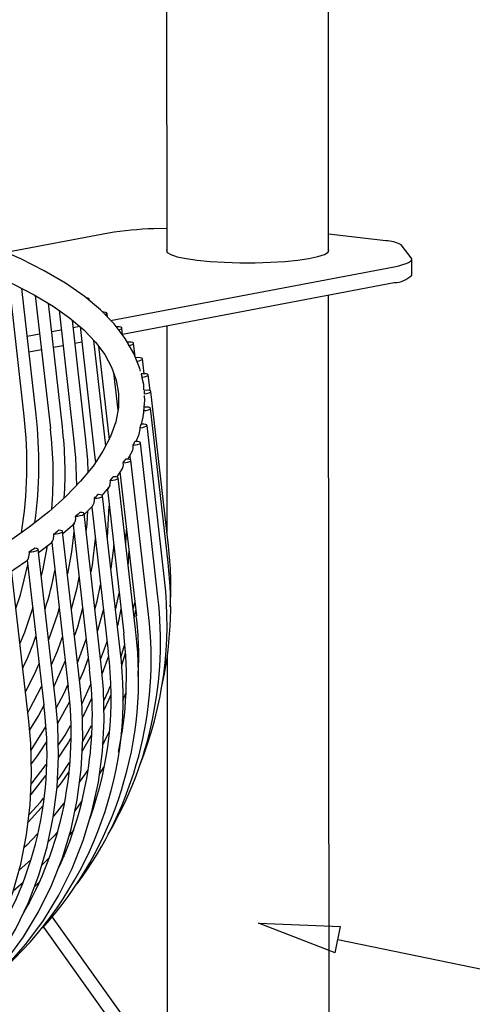
# Model space of a CAD drawing. Units: millimetres. Extents: x 11343 to 40744, y -695 to 34071.
# Drawn here: x 15290 to 15346, y 1622 to 1744 of the extents above; entities that cross this region are included whole.
import ezdxf
from ezdxf import colors
from ezdxf.entities.mleader import LeaderData, LeaderLine
from ezdxf.enums import TextEntityAlignment as Align
from ezdxf.math import Vec2, Vec3

# ---------------------------------------------------------------- set-up
doc = ezdxf.new("R2010")
doc.units = ezdxf.units.MM
doc.header["$LTSCALE"] = 2
doc.linetypes.add('SLD-Durchgehend', pattern=[0])
for name, color, linetype, lineweight in [('A_BEMASSUNG', 1, 'Continuous', 13), ('A_HILFSLINIEN', 7, 'Continuous', 13), ('A_VOLL', 3, 'Continuous', 30)]:
    doc.layers.add(name, color=color, linetype=linetype, lineweight=lineweight)
doc.layers.add('KORB', color=5, linetype='SLD-Durchgehend')
doc.styles.get("Standard").update_dxf_attribs({"font": 'arial.ttf'})

# ---------------------------------------------------------------- blocks, each defined once
blk = doc.blocks.new('_TagCircle')
at = {"color": 0, "linetype": 'ByBlock', "lineweight": -2, "transparency": 16777216}
blk.add_circle((0, 0), 4, dxfattribs=at)
at = {"layer": 'A_BEMASSUNG', "color": 0, "transparency": 16777216}
blk.add_attdef('BEZEICHNUNGSNUMMER', text='', height=3, dxfattribs=at).set_placement((0, -1.5), align=Align.CENTER)
blk = doc.blocks.new('_ClosedBlank')
at = {"color": 0, "linetype": 'ByBlock', "lineweight": -2}
for p, q in [((-1, 0.167), (0, 0)), ((-1, 0.167), (-1, -0.167)), ((0, 0), (-1, -0.167))]:
    blk.add_line(p, q, dxfattribs=at)
blk = doc.blocks.new('Korb Perspektive')
at = {"layer": 'KORB', "linetype": 'SLD-Durchgehend', "lineweight": 25}
for p, q in [((37.58, -12.4), (39.46, -28.97)), ((40.95, -28.8), (39.18, -13.19)), ((40.85, -14.06), (42.72, -30.49)), ((47.54, -14.71), (47.52, -14.52)), ((44.21, -30.32), (42.47, -15.03)), ((43.79, -15.9), (45.63, -32.08)), ((49.77, -16.74), (49.72, -16.27)), ((47.12, -31.91), (45.44, -17.11)), ((46.39, -17.92), (48.19, -33.76)), ((51.65, -18.97), (51.55, -18.08)), ((49.57, -32.63), (48.09, -19.62)), ((48.67, -20.33), (49.98, -31.85)), ((53.21, -21.65), (53.01, -19.96)), ((54.31, -23.74), (54.1, -21.9)), ((51.08, -28.24), (50.55, -23.64)), ((55.04, -25.83), (54.81, -23.89)), ((57.31, -44.99), (55.15, -25.92)), ((57.26, -47.07), (55.1, -28)), ((56.83, -49.18), (54.67, -30.12)), ((56.02, -51.33), (53.86, -32.26)), ((48.19, -33.76), (48.28, -34.72)), ((52.31, -34.3), (52.83, -33.34)), ((52.53, -33.89), (52.58, -34.35)), ((54.84, -53.5), (52.67, -34.43)), ((50.92, -36.51), (51.52, -35.65)), ((51.32, -35.85), (53.35, -53.67)), ((49.13, -38.79), (50.17, -37.57)), ((53.27, -55.69), (51.11, -36.62)), ((51.34, -57.89), (49.18, -38.82)), ((49.76, -38.03), (51.78, -55.86)), ((49.05, -60.09), (46.88, -41.03)), ((46.9, -41.13), (47.86, -40.18)), ((47.83, -40.22), (49.85, -58.06)), ((44.26, -43.49), (45.75, -42.21)), ((45.53, -42.42), (47.56, -60.26)), ((46.4, -62.3), (44.23, -43.23)), ((52.04, -44.77), (52.13, -42.98)), ((41.27, -45.82), (42.93, -44.55)), ((42.88, -44.61), (44.91, -62.47)), ((43.39, -64.5), (41.23, -45.44)), ((39.87, -46.8), (41.9, -64.67)), ((40.05, -66.69), (37.88, -47.63)), ((50.78, -52.95), (51.22, -50.87)), ((52.96, -52.93), (53.16, -52.01)), ((53.26, -52.91), (53.06, -53.83)), ((46.08, -59.48), (47.14, -56.53)), ((51.42, -58.81), (51.91, -57.17)), ((51.98, -58.26), (51.51, -59.84)), ((44.54, -59.24), (43.15, -62.39)), ((49.91, -58.64), (49.11, -60.77)), ((46.6, -64.59), (47.73, -62.11)), ((52.01, -63.24), (51.65, -64.16)), ((45.08, -64.29), (43.61, -66.97)), ((46.71, -69.21), (47.82, -67.22)), ((51.58, -67.94), (51.44, -68.22)), ((47.77, -68.43), (46.64, -70.4)), ((40.34, -74.45), (42.18, -72.02)), ((49.3, -72.35), (48.79, -73.21)), ((46.63, -76.49), (45.75, -77.74)), ((44.4, -76.83), (43.1, -78.43)), ((45.62, -80.1), (45.04, -80.78)), ((40.31, -83.8), (38.86, -85.08)), ((42.61, -83.51), (41.67, -84.47)), ((44.41, -83.32), (44.22, -83.55)), ((39.36, -86.61), (38.12, -87.68)), ((41.47, -86.43), (40.77, -87.13)), ((40.14, -89.17), (39.86, -89.4))]:
    blk.add_line(p, q, dxfattribs=at)
at = {"layer": 'KORB', "linetype": 'SLD-Durchgehend', "lineweight": 25, "flags": 128}
for points in [[(25.59, -8.08), (28.46, -8.92), (31.94, -10.09), (35.15, -11.32), (38.08, -12.62), (40.72, -13.98), (43.06, -15.38), (45.1, -16.83), (46.84, -18.31), (48.29, -19.82), (49.43, -21.35), (50.29, -22.91), (50.87, -24.52), (51.15, -26.18), (51.14, -27.91), (50.81, -29.69), (50.16, -31.49), (49.22, -33.31), (47.99, -35.15), (46.46, -37.01), (44.64, -38.9), (42.51, -40.8), (40.1, -42.71), (37.4, -44.63), (34.41, -46.55), (31.14, -48.47), (27.6, -50.37), (23.8, -52.25), (19.75, -54.11), (15.45, -55.95), (10.91, -57.75), (6.16, -59.51), (1.19, -61.23), (-3.98, -62.9), (-9.34, -64.52), (-14.87, -66.08), (-20.57, -67.59), (-26.41, -69.03), (-32.39, -70.41), (-38.49, -71.72), (-44.7, -72.96), (-51, -74.12), (-57.38, -75.2), (-63.82, -76.2), (-70.31, -77.12), (-76.83, -77.95), (-83.37, -78.7), (-89.92, -79.35), (-96.45, -79.92), (-102.95, -80.39), (-109.42, -80.77), (-115.82, -81.06), (-122.15, -81.26), (-128.4, -81.36), (-134.54, -81.36), (-140.57, -81.27), (-146.47, -81.08), (-152.22, -80.8), (-157.82, -80.43), (-163.24, -79.97), (-168.48, -79.41), (-173.53, -78.76), (-178.37, -78.03), (-182.99, -77.21), (-187.37, -76.31), (-191.52, -75.33), (-195.41, -74.27), (-199.05, -73.14), (-202.41, -71.94), (-205.49, -70.68), (-208.29, -69.35), (-210.8, -67.98), (-213.01, -66.55), (-214.92, -65.09), (-216.53, -63.59), (-217.84, -62.07), (-218.86, -60.53), (-219.59, -58.95), (-220.04, -57.33), (-220.19, -55.63), (-220.03, -53.87), (-219.56, -52.08), (-218.79, -50.27), (-217.71, -48.44), (-216.35, -46.59), (-214.69, -44.72), (-212.73, -42.83), (-210.48, -40.92), (-207.94, -39), (-205.1, -37.08), (-201.99, -35.16), (-198.6, -33.25), (-194.95, -31.36), (-191.03, -29.49), (-186.87, -27.64), (-182.46, -25.82), (-177.83, -24.04), (-172.97, -22.29), (-167.91, -20.6), (-162.66, -18.95), (-157.22, -17.35), (-151.62, -15.81), (-145.86, -14.33), (-139.95, -12.92), (-133.91, -11.57), (-127.76, -10.29), (-121.51, -9.09), (-115.18, -7.96), (-108.77, -6.92), (-102.3, -5.95), (-95.8, -5.07), (-89.26, -4.28), (-82.72, -3.57), (-76.18, -2.96), (-69.66, -2.43), (-63.17, -2), (-56.73, -1.66), (-50.35, -1.41), (-44.06, -1.26), (-37.86, -1.2), (-36.24, -1.21)], [(53.87, -23.44), (53.79, -23.11), (53.03, -21.22), (51.97, -19.38), (50.59, -17.59), (48.9, -15.85), (46.9, -14.17), (44.58, -12.56), (41.97, -11.02), (39.08, -9.55), (35.9, -8.17), (32.46, -6.87), (28.76, -5.66), (26.12, -4.9)], [(47.52, -14.52), (47.48, -14.47), (47.34, -14.41), (47.16, -14.38)], [(49.49, -16.45), (49.6, -16.4), (49.71, -16.31), (49.69, -16.22), (49.57, -16.16), (49.34, -16.13), (49.18, -16.13)], [(51.15, -18.32), (51.2, -18.3), (51.42, -18.22), (51.54, -18.13), (51.54, -18.05), (51.42, -17.98), (51.21, -17.95), (50.93, -17.94), (50.87, -17.95)], [(52.35, -20.25), (52.63, -20.19), (52.86, -20.11), (52.99, -20.02), (53.01, -19.94), (52.91, -19.87), (52.71, -19.83), (52.44, -19.82), (52.14, -19.85)], [(53.4, -22.19), (53.69, -22.14), (53.92, -22.06), (54.07, -21.97), (54.1, -21.88), (54.02, -21.81), (53.83, -21.77), (53.56, -21.75), (53.27, -21.78)], [(54.07, -24.18), (54.36, -24.13), (54.61, -24.06), (54.77, -23.97), (54.81, -23.88), (54.74, -23.81), (54.57, -23.76), (54.31, -23.74), (54.02, -23.76)], [(54.29, -25.73), (54.25, -25.06), (54.03, -24.12)], [(54.32, -27.81), (54.39, -27.06), (54.34, -26.43)], [(54.36, -26.22), (54.66, -26.18), (54.91, -26.11), (55.08, -26.02), (55.15, -25.93), (55.09, -25.85), (54.93, -25.8), (54.68, -25.78), (54.39, -25.8)], [(54.27, -28.3), (54.57, -28.27), (54.83, -28.2), (55.02, -28.11), (55.09, -28.02), (55.06, -27.94), (54.9, -27.89), (54.66, -27.86), (54.38, -27.87)], [(54, -29.97), (54.2, -29.11), (54.24, -28.66)], [(54.25, -28.66), (54.28, -28.48), (54.27, -28.3)], [(53.81, -30.42), (54.1, -30.39), (54.37, -30.32), (54.57, -30.24), (54.66, -30.15), (54.64, -30.07), (54.5, -30.01), (54.27, -29.98), (53.98, -29.98)], [(53.32, -32.12), (53.69, -31.21), (53.74, -31.01)], [(53.74, -31.01), (53.82, -30.6), (53.81, -30.42)], [(45.63, -32.08), (45.82, -34.08), (45.94, -37.55)], [(47.38, -35.89), (47.34, -34.41), (47.12, -31.91)], [(52.96, -32.57), (53.26, -32.54), (53.53, -32.48), (53.74, -32.4), (53.85, -32.31), (53.84, -32.22), (53.71, -32.16), (53.49, -32.12), (53.21, -32.12)], [(51.73, -34.74), (52.03, -34.71), (52.31, -34.66), (52.53, -34.58), (52.65, -34.49), (52.66, -34.4), (52.55, -34.33), (52.34, -34.3), (52.07, -34.29)], [(50.13, -36.93), (50.43, -36.91), (50.72, -36.85), (50.94, -36.78), (51.08, -36.69), (51.1, -36.6), (51.01, -36.53), (50.81, -36.49), (50.54, -36.48)], [(49.76, -38.03), (49.76, -38.03), (49.79, -38.02), (49.85, -37.96), (49.94, -37.84), (50.07, -37.56), (50.14, -37.1), (50.13, -36.93)], [(48.17, -39.13), (48.46, -39.11), (48.75, -39.06), (48.99, -38.99), (49.14, -38.9), (49.18, -38.81), (49.1, -38.74), (48.91, -38.69), (48.65, -38.68)], [(49.78, -44.14), (49.8, -43.98), (50, -40.12)], [(45.84, -41.34), (46.13, -41.33), (46.42, -41.28), (46.67, -41.21), (46.83, -41.12), (46.88, -41.03), (46.82, -40.95), (46.65, -40.9), (46.39, -40.89)], [(47.14, -43.3), (47.26, -42.3), (47.34, -40.69)], [(42.88, -44.61), (42.88, -44.61), (42.92, -44.56), (42.99, -44.44), (43.1, -44.17), (43.16, -43.72), (43.15, -43.54)], [(43.15, -43.54), (43.44, -43.54), (43.73, -43.49), (43.99, -43.42), (44.16, -43.34), (44.23, -43.25), (44.18, -43.17), (44.02, -43.12), (43.78, -43.09)], [(45.63, -43.28), (45.35, -45.74), (44.83, -48.48)], [(42.32, -45.02), (41.76, -48.06), (41.6, -48.71)], [(48.27, -44.09), (47.87, -47.39), (47.7, -48.24)], [(50.54, -44.88), (50.52, -45.24), (50.2, -47.82)], [(39.88, -46.8), (39.87, -46.8), (39.9, -46.75), (39.96, -46.64), (40.06, -46.37), (40.12, -45.92), (40.11, -45.74)], [(40.11, -45.74), (40.39, -45.74), (40.69, -45.7), (40.95, -45.64), (41.14, -45.55), (41.23, -45.46), (41.19, -45.38), (41.04, -45.32), (40.81, -45.3)], [(52.42, -45.5), (52.34, -47.04), (52.32, -47.25)], [(37.94, -48.11), (38.19, -47.95), (39.89, -46.78)], [(38.47, -52.76), (39.02, -51.06), (39.94, -47.37)], [(45.32, -52.78), (46.02, -50.2), (46.27, -48.9)], [(48.23, -52.86), (48.51, -51.85), (48.92, -49.83)], [(40.54, -52.63), (39.52, -55.7), (38.95, -57.06)], [(43.79, -52.68), (43.59, -53.45), (42.5, -56.62)], [(46.7, -52.73), (46.06, -55.07), (45.69, -56.1)], [(49.27, -52.91), (49.26, -52.96), (48.53, -55.53)], [(51.44, -52.85), (51.05, -54.74), (51, -54.9)], [(42.85, -59.72), (43.63, -57.91), (44.2, -56.27)], [(48.93, -59.07), (49.55, -57.42), (49.72, -56.83)], [(53.61, -58.18), (53.54, -58.46), (53.51, -58.58)], [(41.32, -59.5), (40.72, -60.89), (39.63, -63.02)], [(47.4, -58.89), (46.82, -60.48), (46.32, -61.59)], [(32.83, -100.95), (34.68, -99.47), (37.3, -96.96), (39.69, -94.23), (41.85, -91.3), (43.76, -88.17), (45.4, -84.88), (46.77, -81.44), (47.86, -77.87), (48.66, -74.2), (49.16, -70.43), (49.37, -66.61), (49.28, -62.75), (49.05, -60.09)], [(28.36, -104.43), (29.62, -103.59), (32.39, -101.37), (34.96, -98.91), (37.3, -96.23), (39.41, -93.34), (41.27, -90.25), (42.87, -86.99), (44.21, -83.58), (45.27, -80.04), (46.04, -76.38), (46.53, -72.64), (46.73, -68.82), (46.63, -64.97), (46.4, -62.3)], [(39.93, -65.64), (40.16, -65.25), (41.64, -62.38)], [(43.44, -65.05), (44.42, -63.22), (44.87, -62.19)], [(49.31, -64.17), (49.89, -62.93), (50.12, -62.34)], [(47.8, -63.86), (46.9, -65.8), (46.66, -66.22)], [(50.15, -63.5), (49.96, -64), (49.34, -65.31)], [(24.05, -107.44), (24.22, -107.35), (27.1, -105.44), (29.81, -103.27), (32.3, -100.86), (34.59, -98.22), (36.64, -95.37), (38.45, -92.32), (40.01, -89.1), (41.31, -85.72), (42.33, -82.2), (43.08, -78.56), (43.55, -74.83), (43.73, -71.03), (43.63, -67.18), (43.39, -64.5)], [(41.96, -64.65), (41.25, -65.99), (40.14, -67.75)], [(19.8, -110.04), (21.5, -109.13), (24.3, -107.27), (26.93, -105.16), (29.35, -102.8), (31.57, -100.2), (33.56, -97.39), (35.31, -94.38), (36.82, -91.19), (38.08, -87.84), (39.06, -84.35), (39.78, -80.73), (40.23, -77.01), (40.4, -73.22), (40.29, -69.38), (40.05, -66.69)], [(40.31, -70.29), (40.35, -70.24), (42.12, -67.42)], [(43.7, -69.7), (44.53, -68.42), (45.19, -67.21)], [(49.93, -68.04), (49.29, -69.38), (49.21, -69.51)], [(42.19, -69.27), (41.1, -70.95), (40.36, -71.94)], [(45.21, -68.82), (44.96, -69.27), (43.73, -71.12)], [(43.59, -73.96), (43.97, -73.47), (45.09, -71.79)], [(44.96, -72.98), (44.07, -74.29), (43.53, -74.96)], [(47.35, -72.7), (47.3, -72.78), (46.33, -74.19)], [(42.12, -73.4), (40.31, -75.75), (40.28, -75.77)], [(40.08, -78.23), (41.49, -76.67), (41.87, -76.18)], [(48.31, -76.41), (48.26, -76.49), (48.11, -76.69)], [(41.75, -77.2), (41.59, -77.4), (39.97, -79.15)], [(41.14, -80.59), (39.81, -81.99), (39.47, -82.3)], [(43.6, -80.35), (43.17, -80.86), (42.45, -81.6)]]:
    blk.add_lwpolyline(points, dxfattribs=at)
at = {"layer": 'KORB', "linetype": 'SLD-Durchgehend', "lineweight": 25}
for centre, radius, start, end in [((54.34, -26.38), 2.64, 97.1214, 98.2475), ((42.99, -26.83), 11.4, 13.4435, 15.5826), ((43.26, -26.77), 11.12, 2.8282, 5.0024), ((54.68, -28.44), 2.66, 96.2768, 97.3977), ((42.46, -26.74), 11.91, 352.4367, 354.5134), ((54.63, -30.52), 2.66, 95.4312, 96.5525), ((-11.07, -35.06), 50.9, 350.5707, 6.8662), ((-12.54, -34.95), 53.84, 352.3251, 6.5571), ((-3.46, -35.99), 48, 356.3172, 6.781), ((40.59, -26.34), 13.84, 342.8358, 344.7153), ((54.19, -32.61), 2.64, 94.5802, 95.7077), ((-4.45, -36.25), 47.52, 354.9011, 6.9636), ((51.72, -32.75), 1.25, 332.0841, 8.4225), ((37.61, -25.2), 17.03, 334.3549, 335.9917), ((53.38, -34.71), 2.59, 93.7196, 94.8589), ((50.44, -34.94), 1.3, 326.5741, 8.8061), ((33.55, -22.97), 21.66, 327.0751, 328.4692), ((52.19, -36.82), 2.53, 92.8447, 94.002), ((28.45, -19.31), 27.94, 320.9144, 322.0908), ((50.63, -38.93), 2.46, 91.9506, 93.1323), ((22.35, -13.95), 36.06, 315.7198, 316.7122), ((48.69, -41.04), 2.36, 91.0321, 92.2451), ((46.88, -39.34), 1.3, 319.2475, 9.3203), ((44.69, -41.6), 1.18, 316.2013, 12.8055), ((15.34, -6.65), 46.19, 311.326, 312.1674), ((46.4, -43.14), 2.25, 90.0835, 91.3353), ((7.5, 2.78), 58.45, 307.5833, 308.3026), ((43.74, -45.22), 2.13, 89.0983, 90.3973), ((17.75, -49.97), 39.87, 356.2715, 7.1805), ((-1.05, 14.45), 72.92, 304.3666, 304.9872), ((40.74, -47.29), 2, 88.0692, 89.4249), ((12.32, -52.53), 45.27, 346.9473, 6.932), ((11.74, -42.5), 32.02, 341.2356, 349.9374), ((10.12, -54.64), 47.02, 338.0404, 6.6636), ((9.43, -56.85), 46.91, 329.5247, 6.7572), ((8.77, -59.11), 46.41, 323.3927, 6.9452), ((13.64, -58.56), 40, 356.2838, 7.0252), ((7.51, -61.36), 46.12, 318.033, 7.0644), ((8.52, -61.25), 43.6, 347.7268, 7.1106), ((12.05, -46.61), 30.42, 333.6095, 341.7114), ((6.34, -63.76), 45.38, 313.0987, 7.4393), ((6.47, -63.77), 43.76, 340.1088, 7.4996), ((2.7, -65.87), 45.21, 334.8404, 7.1179), ((0.6, -68.26), 44.69, 329.7543, 7.4483), ((-1.95, -70.67), 44.26, 325.4766, 7.7832)]:
    blk.add_arc(centre, radius, start, end, dxfattribs=at)
blk = doc.blocks.new('Halterung Perspektive')
at = {"layer": 'A_VOLL', "linetype": 'SLD-Durchgehend', "lineweight": 25}
for p, q in [((-34.23, -12.05), (-33.03, -11.83)), ((-31.56, -11.55), (-30.76, -11.4)), ((-37.25, -12.63), (-35.71, -12.33)), ((-31.34, -13.48), (-30.49, -13.32)), ((-37.03, -14.56), (-35.49, -14.27)), ((-34.01, -13.99), (-32.81, -13.76))]:
    blk.add_line(p, q, dxfattribs=at)
for points in [[(-20, 0.69), (-21.6, 0.66, 0.03286), (-27.18, 0.12), (-39.84, -2.28)], [(-25.46, -12.37), (8.12, -6, 0.201811), (10.28, -5.08), (10.28, -3.1)], [(-35.25, -85.65), (-13.58, -116.06, 0.302369), (-12, -116.8), (8.19, -112.98, 0.201811), (10.35, -112.05), (10.35, -110.07)]]:
    blk.add_lwpolyline(points, format="xyb", dxfattribs=at)
at = {"layer": 'A_VOLL', "linetype": 'SLD-Durchgehend', "lineweight": 25, "flags": 128}
for points in [[(-26.93, -10.67), (8.12, -4.03), (8.69, -3.91), (9.18, -3.78), (9.59, -3.64), (9.9, -3.51), (10.12, -3.36), (10.25, -3.22), (10.28, -3.07), (10.21, -2.92), (8.96, -1.33, 0.128314), (7.09, -0.83), (0, 0)], [(-34.15, -84.4), (-12.71, -114.5, 0.302369), (-12.01, -114.83), (8.19, -111), (8.76, -110.88), (9.25, -110.75), (9.65, -110.62), (9.97, -110.48), (10.19, -110.34), (10.31, -110.19), (10.35, -110.04), (10.28, -109.9), (9.03, -108.3, 0.128314), (7.16, -107.81), (0.07, -106.97)]]:
    blk.add_lwpolyline(points, format="xyb", dxfattribs=at)
blk.add_lwpolyline([(-20, -1.9), (-20.04, -1.97), (-19.95, -2.26), (-19.5, -2.54), (-18.71, -2.8), (-17.61, -3.03), (-16.23, -3.22), (-14.63, -3.38), (-12.85, -3.48), (-10.98, -3.54), (-9.07, -3.54), (-7.19, -3.48), (-5.42, -3.38), (-3.81, -3.22), (-2.42, -3.02), (-1.31, -2.79), (-0.51, -2.53), (-0.05, -2.25), (0.04, -1.97), (0, -1.89)], dxfattribs=at)

msp = doc.modelspace()

# ---------------------------------------------------------------- linework, layer by layer
at = {"layer": 'A_VOLL', "linetype": 'SLD-Durchgehend', "lineweight": 25}
for p, q in [((15308.31, 1809.61), (15308.37, 1715.06)), ((15328.37, 1715.07), (15328.31, 1809.66)), ((15328.44, 1608.1), (15328.38, 1709.72)), ((15308.38, 1705.93), (15308.4, 1680.41)), ((15308.41, 1665.05), (15308.44, 1612.91))]:
    msp.add_line(p, q, dxfattribs=at)

# ---------------------------------------------------------------- block references
at = {"layer": 'A_BEMASSUNG'}
for name, p in [('Halterung Perspektive', (15328.37, 1717.26)), ('Korb Perspektive', (15251.27, 1723.74))]:
    msp.add_blockref(name, p, dxfattribs=at)

# ---------------------------------------------------------------- leaders
at = {"layer": 'A_HILFSLINIEN', "ltscale": 2}
ml = msp.add_multileader_block('Standard', dxfattribs=at)
ml.set_content('_TagCircle', color=256, scale=10)
ml.set_attribute('BEZEICHNUNGSNUMMER', '3', width=0)
ml.set_leader_properties()
ml.set_arrow_properties(name='CLOSEDBLANK')
ml.build(insert=Vec2(0, 0))
ml.multileader.update_dxf_attribs({"text_right_attachment_type": 6, "dogleg_length": 20, "arrow_head_size": 10})
ctx = ml.context
ctx.base_point, ctx.char_height, ctx.arrow_head_size, ctx.landing_gap_size, ctx.plane_origin = Vec3(15478.03, 1704.85), 28, 10, 0.09, Vec3(15311.27, 1844.68)
ctx.right_attachment = 6
notes = []
notes.append((ctx, [(0, (1, 1, 0), (15458.03, 1704.85), (1, 0), 20, [(0, [(15311.27, 1844.68)], 0, [])])]))
ctx.block.insert = Vec3(15518.03, 1704.85)
ml = msp.add_multileader_block('Standard', dxfattribs=at)
ml.set_content('_TagCircle', color=256, scale=10)
ml.set_attribute('BEZEICHNUNGSNUMMER', '1', width=0)
ml.set_leader_properties()
ml.set_arrow_properties(name='CLOSEDBLANK')
ml.build(insert=Vec2(0, 0))
ml.multileader.update_dxf_attribs({"text_right_attachment_type": 6, "dogleg_length": 20, "arrow_head_size": 10})
ctx = ml.context
ctx.base_point, ctx.char_height, ctx.arrow_head_size, ctx.landing_gap_size, ctx.plane_origin = Vec3(15478.03, 1603.58), 28, 10, 0.09, Vec3(15319.72, 1632.08)
ctx.right_attachment = 6
notes.append((ctx, [(0, (1, 1, 0), (15458.03, 1603.58), (1, 0), 20, [(0, [(15319.72, 1632.08)], 0, [])])]))
ctx.block.insert = Vec3(15518.03, 1603.58)
for ctx, leaders in notes:
    for number, flags, end, landing, length, lines in leaders:
        leader = LeaderData()
        leader.index, (leader.has_last_leader_line, leader.has_dogleg_vector, leader.attachment_direction) = number, flags
        leader.last_leader_point, leader.dogleg_vector, leader.dogleg_length = Vec3(end), Vec3(landing), length
        for number, points, colour, breaks in lines:
            line = LeaderLine()
            line.index, line.vertices, line.color, line.breaks = number, Vec3.list(points), colors.encode_raw_color(colour), breaks
            leader.lines.append(line)
        ctx.leaders.append(leader)

doc.saveas('drawing.dxf')
